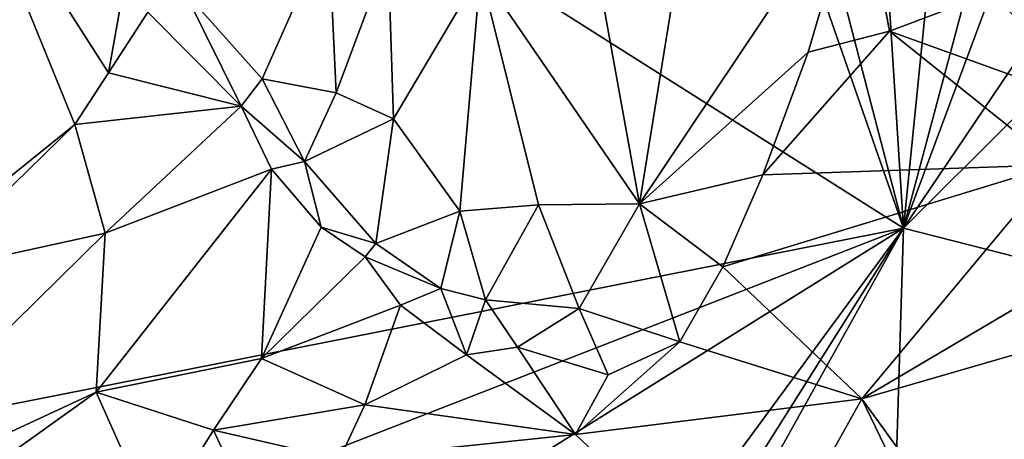
# Model space of a CAD drawing. Units: metres. Extents: x 27 to 32.61, y -4.25 to 5.29.
# Drawn here: x 27.43 to 28.11, y 3.93 to 4.22 of the extents above; entities that cross this region are included whole.
import ezdxf

# ---------------------------------------------------------------- set-up
doc = ezdxf.new("R2010")
doc.units = ezdxf.units.M

msp = doc.modelspace()

# ---------------------------------------------------------------- linework, layer by layer
at = {"layer": '1'}
for points in [[(27.70196, 5.06072, -1.61286), (27.76905, 5.13493, -1.60692), (28.04466, 4.07723, -1.60915)], [(27.76905, 5.13493, -1.60692), (27.97946, 5.10633, -1.61146), (28.04466, 4.07723, -1.60915)], [(28.04466, 4.07723, -1.60915), (27.97946, 5.10633, -1.61146), (28.14946, 5.11787, -1.611)], [(28.04466, 4.07723, -1.60915), (28.14946, 5.11787, -1.611), (28.31283, 5.07978, -1.61406)], [(28.31283, 5.07978, -1.61406), (28.42879, 5.10766, -1.61006), (28.04466, 4.07723, -1.60915)], [(28.04466, 4.07723, -1.60915), (28.42879, 5.10766, -1.61006), (28.71499, 5.06965, -1.61167)], [(28.9695, 4.99898, -1.61654), (28.04466, 4.07723, -1.60915), (28.71499, 5.06965, -1.61167)], [(27.29615, 4.55084, -1.60841), (27.70196, 5.06072, -1.61286), (28.04466, 4.07723, -1.60915)], [(28.9695, 4.99898, -1.61654), (30.12921, 3.54612, -1.61319), (28.04466, 4.07723, -1.60915)], [(27.20725, 3.91217, -1.6041), (27.29615, 4.55084, -1.60841), (28.04466, 4.07723, -1.60915)], [(27.80357, 4.41784, 0.95166), (27.75211, 4.25443, 1.00154), (27.86209, 4.09404, 0.98578)], [(27.80357, 4.41784, 0.95166), (27.86209, 4.09404, 0.98578), (27.90934, 4.38614, 0.8682)], [(27.90934, 4.38614, 0.8682), (27.86209, 4.09404, 0.98578), (28.01507, 4.3224, 0.79679)], [(27.39054, 4.34712, 0.95053), (27.40643, 4.09658, 0.98757), (27.47152, 4.14894, 0.94856)], [(27.39054, 4.34712, 0.95053), (27.47152, 4.14894, 0.94856), (27.49473, 4.18469, 0.92491)], [(27.5095, 4.26752, 0.90253), (27.39054, 4.34712, 0.95053), (27.49473, 4.18469, 0.92491)], [(28.16213, 4.20337, 0.59258), (28.1116, 4.25568, 0.52822), (28.14182, 4.32725, 0.66515)], [(27.86209, 4.09404, 0.98578), (27.97873, 4.19896, 0.8549), (28.01507, 4.3224, 0.79679)], [(28.01507, 4.3224, 0.79679), (27.97873, 4.19896, 0.8549), (28.03503, 4.21359, 0.82662)], [(28.01507, 4.3224, 0.79679), (28.03503, 4.21359, 0.82662), (28.1057, 4.24017, 0.77993)], [(27.54731, 4.24088, 0.90482), (27.60113, 4.18058, 0.96255), (27.64698, 4.28399, 0.98261)], [(27.64698, 4.28399, 0.98261), (27.60113, 4.18058, 0.96255), (27.65238, 4.17088, 1.0002)], [(27.64698, 4.28399, 0.98261), (27.65238, 4.17088, 1.0002), (27.68837, 4.26715, 0.99863)], [(28.0864, 4.27843, 0.45483), (28.14184, 4.22389, 0.54308), (28.19345, 4.19002, 0.56907)], [(28.17323, 4.25778, 0.46506), (28.0864, 4.27843, 0.45483), (28.19345, 4.19002, 0.56907)], [(27.5095, 4.26752, 0.90253), (27.49473, 4.18469, 0.92491), (27.52206, 4.22652, 0.90733)], [(27.68837, 4.26715, 0.99863), (27.65238, 4.17088, 1.0002), (27.69194, 4.15291, 1.01622)], [(27.75211, 4.25443, 1.00154), (27.68837, 4.26715, 0.99863), (27.69194, 4.15291, 1.01622)], [(27.69194, 4.15291, 1.01622), (27.73776, 4.08916, 1.0305), (27.75211, 4.25443, 1.00154)], [(27.75211, 4.25443, 1.00154), (27.73776, 4.08916, 1.0305), (27.79217, 4.09341, 1.01815)], [(27.75211, 4.25443, 1.00154), (27.79217, 4.09341, 1.01815), (27.86209, 4.09404, 0.98578)], [(28.14184, 4.22389, 0.54308), (28.10633, 4.25594, 0.50175), (28.16213, 4.20337, 0.59258)], [(28.10633, 4.25594, 0.50175), (28.1116, 4.25568, 0.52822), (28.16213, 4.20337, 0.59258)], [(27.52206, 4.22652, 0.90733), (27.58664, 4.16175, 0.96123), (27.54731, 4.24088, 0.90482)], [(27.54731, 4.24088, 0.90482), (27.58664, 4.16175, 0.96123), (27.60113, 4.18058, 0.96255)], [(28.1057, 4.24017, 0.77993), (28.03503, 4.21359, 0.82662), (28.18294, 4.16038, 0.78279)], [(28.1057, 4.24017, 0.77993), (28.18294, 4.16038, 0.78279), (28.17883, 4.22592, 0.74113)], [(27.49473, 4.18469, 0.92491), (27.58664, 4.16175, 0.96123), (27.52206, 4.22652, 0.90733)], [(27.97873, 4.19896, 0.8549), (27.9474, 4.11424, 0.90437), (28.03503, 4.21359, 0.82662)], [(28.03503, 4.21359, 0.82662), (27.9474, 4.11424, 0.90437), (28.15068, 4.12106, 0.82526)], [(28.03503, 4.21359, 0.82662), (28.15068, 4.12106, 0.82526), (28.18294, 4.16038, 0.78279)], [(27.97873, 4.19896, 0.8549), (27.86209, 4.09404, 0.98578), (27.9474, 4.11424, 0.90437)], [(27.58664, 4.16175, 0.96123), (27.49473, 4.18469, 0.92491), (27.47152, 4.14894, 0.94856)], [(27.60113, 4.18058, 0.96255), (27.58664, 4.16175, 0.96123), (27.63028, 4.12344, 0.99818)], [(27.60113, 4.18058, 0.96255), (27.63028, 4.12344, 0.99818), (27.65238, 4.17088, 1.0002)], [(27.65238, 4.17088, 1.0002), (27.63028, 4.12344, 0.99818), (27.69194, 4.15291, 1.01622)], [(27.47152, 4.14894, 0.94856), (27.49257, 4.07378, 1.03067), (27.58664, 4.16175, 0.96123)], [(27.49257, 4.07378, 1.03067), (27.6075, 4.11819, 0.99137), (27.58664, 4.16175, 0.96123)], [(27.58664, 4.16175, 0.96123), (27.6075, 4.11819, 0.99137), (27.63028, 4.12344, 0.99818)], [(27.40643, 4.09658, 0.98757), (27.36619, 4.04615, 1.01971), (27.47152, 4.14894, 0.94856)], [(27.47152, 4.14894, 0.94856), (27.36619, 4.04615, 1.01971), (27.49257, 4.07378, 1.03067)], [(27.63028, 4.12344, 0.99818), (27.67972, 4.06681, 1.0313), (27.69194, 4.15291, 1.01622)], [(27.69194, 4.15291, 1.01622), (27.67972, 4.06681, 1.0313), (27.73776, 4.08916, 1.0305)], [(27.6075, 4.11819, 0.99137), (27.64187, 4.07799, 1.02133), (27.63028, 4.12344, 0.99818)], [(27.63028, 4.12344, 0.99818), (27.64187, 4.07799, 1.02133), (27.67972, 4.06681, 1.0313)], [(27.9474, 4.11424, 0.90437), (27.91972, 4.05061, 0.94887), (28.15068, 4.12106, 0.82526)], [(27.91972, 4.05061, 0.94887), (28.01595, 3.95937, 0.98941), (28.15068, 4.12106, 0.82526)], [(28.15068, 4.12106, 0.82526), (28.01595, 3.95937, 0.98941), (28.17755, 4.05482, 0.86009)], [(27.49257, 4.07378, 1.03067), (27.4863, 3.96394, 1.13999), (27.6075, 4.11819, 0.99137)], [(27.6075, 4.11819, 0.99137), (27.4863, 3.96394, 1.13999), (27.60076, 3.9872, 1.11086)], [(27.6075, 4.11819, 0.99137), (27.60076, 3.9872, 1.11086), (27.64187, 4.07799, 1.02133)], [(27.86209, 4.09404, 0.98578), (27.91972, 4.05061, 0.94887), (27.9474, 4.11424, 0.90437)], [(27.73776, 4.08916, 1.0305), (27.75562, 4.02785, 1.0442), (27.79217, 4.09341, 1.01815)], [(27.79217, 4.09341, 1.01815), (27.75562, 4.02785, 1.0442), (27.82028, 4.02176, 1.02688)], [(27.79217, 4.09341, 1.01815), (27.82028, 4.02176, 1.02688), (27.86209, 4.09404, 0.98578)], [(27.86209, 4.09404, 0.98578), (27.82028, 4.02176, 1.02688), (27.88997, 3.99868, 0.99762)], [(27.86209, 4.09404, 0.98578), (27.88997, 3.99868, 0.99762), (27.91972, 4.05061, 0.94887)], [(27.67972, 4.06681, 1.0313), (27.72468, 4.03553, 1.0462), (27.73776, 4.08916, 1.0305)], [(27.73776, 4.08916, 1.0305), (27.72468, 4.03553, 1.0462), (27.75562, 4.02785, 1.0442)], [(27.06916, 3.46874, -1.6002), (27.06482, 3.69607, -1.60186), (28.04466, 4.07723, -1.60915)], [(27.06482, 3.69607, -1.60186), (27.20725, 3.91217, -1.6041), (28.04466, 4.07723, -1.60915)], [(27.2036, 2.93374, -1.599), (27.06916, 3.46874, -1.6002), (28.04466, 4.07723, -1.60915)], [(27.07571, 2.33857, -1.5939), (27.09123, 2.56543, -1.59589), (28.04466, 4.07723, -1.60915)], [(27.93695, 0.57225, -1.58848), (27.07571, 2.33857, -1.5939), (28.04466, 4.07723, -1.60915)], [(27.09123, 2.56543, -1.59589), (27.2036, 2.93374, -1.599), (28.04466, 4.07723, -1.60915)], [(27.49257, 4.07378, 1.03067), (27.36619, 4.04615, 1.01971), (27.28668, 3.87134, 1.22851)], [(27.49257, 4.07378, 1.03067), (27.28668, 3.87134, 1.22851), (27.4863, 3.96394, 1.13999)], [(27.60076, 3.9872, 1.11086), (27.67228, 4.05745, 1.03467), (27.64187, 4.07799, 1.02133)], [(27.67972, 4.06681, 1.0313), (27.64187, 4.07799, 1.02133), (27.67228, 4.05745, 1.03467)], [(28.04466, 4.07723, -1.60915), (30.12921, 3.54612, -1.61319), (27.93695, 0.57225, -1.58848)], [(27.67972, 4.06681, 1.0313), (27.67228, 4.05745, 1.03467), (27.72468, 4.03553, 1.0462)], [(27.67228, 4.05745, 1.03467), (27.60076, 3.9872, 1.11086), (27.69668, 4.02416, 1.05565)], [(27.67228, 4.05745, 1.03467), (27.69668, 4.02416, 1.05565), (27.72468, 4.03553, 1.0462)], [(28.01595, 3.95937, 0.98941), (28.2141, 4.01669, 0.88273), (28.17755, 4.05482, 0.86009)], [(27.91972, 4.05061, 0.94887), (27.88997, 3.99868, 0.99762), (28.01595, 3.95937, 0.98941)], [(27.69668, 4.02416, 1.05565), (27.74248, 3.9898, 1.06657), (27.72468, 4.03553, 1.0462)], [(27.72468, 4.03553, 1.0462), (27.74248, 3.9898, 1.06657), (27.75562, 4.02785, 1.0442)], [(27.75562, 4.02785, 1.0442), (27.74248, 3.9898, 1.06657), (27.77778, 3.99513, 1.05102)], [(27.75562, 4.02785, 1.0442), (27.77778, 3.99513, 1.05102), (27.82028, 4.02176, 1.02688)], [(27.60076, 3.9872, 1.11086), (27.67209, 3.95529, 1.12234), (27.69668, 4.02416, 1.05565)], [(27.69668, 4.02416, 1.05565), (27.67209, 3.95529, 1.12234), (27.74248, 3.9898, 1.06657)], [(27.82028, 4.02176, 1.02688), (27.77778, 3.99513, 1.05102), (27.84051, 3.97602, 1.0363)], [(27.88997, 3.99868, 0.99762), (27.82028, 4.02176, 1.02688), (27.84051, 3.97602, 1.0363)], [(28.01595, 3.95937, 0.98941), (28.09619, 3.84885, 1.09237), (28.2141, 4.01669, 0.88273)], [(28.2141, 4.01669, 0.88273), (28.09619, 3.84885, 1.09237), (28.22816, 3.94217, 0.96904)], [(27.88997, 3.99868, 0.99762), (27.84051, 3.97602, 1.0363), (27.81793, 3.93468, 1.0793)], [(27.88997, 3.99868, 0.99762), (27.81793, 3.93468, 1.0793), (28.01595, 3.95937, 0.98941)], [(27.77778, 3.99513, 1.05102), (27.74248, 3.9898, 1.06657), (27.81793, 3.93468, 1.0793)], [(27.77778, 3.99513, 1.05102), (27.81793, 3.93468, 1.0793), (27.84051, 3.97602, 1.0363)], [(27.4863, 3.96394, 1.13999), (27.56741, 3.93764, 1.16893), (27.60076, 3.9872, 1.11086)], [(27.60076, 3.9872, 1.11086), (27.56741, 3.93764, 1.16893), (27.67209, 3.95529, 1.12234)], [(27.74248, 3.9898, 1.06657), (27.67209, 3.95529, 1.12234), (27.81793, 3.93468, 1.0793)], [(27.28668, 3.87134, 1.22851), (27.29941, 3.83046, 1.29582), (27.4863, 3.96394, 1.13999)], [(27.4863, 3.96394, 1.13999), (27.29941, 3.83046, 1.29582), (27.52681, 3.87301, 1.26087)], [(27.56741, 3.93764, 1.16893), (27.4863, 3.96394, 1.13999), (27.52681, 3.87301, 1.26087)], [(28.01595, 3.95937, 0.98941), (27.81793, 3.93468, 1.0793), (27.93847, 3.8204, 1.15594)], [(28.01595, 3.95937, 0.98941), (27.93847, 3.8204, 1.15594), (28.08215, 3.82222, 1.12549)], [(28.01595, 3.95937, 0.98941), (28.08215, 3.82222, 1.12549), (28.09619, 3.84885, 1.09237)], [(27.56741, 3.93764, 1.16893), (27.65463, 3.91763, 1.17377), (27.67209, 3.95529, 1.12234)], [(27.67209, 3.95529, 1.12234), (27.65463, 3.91763, 1.17377), (27.81793, 3.93468, 1.0793)], [(27.56741, 3.93764, 1.16893), (27.52681, 3.87301, 1.26087), (27.59923, 3.8687, 1.25872)], [(27.56741, 3.93764, 1.16893), (27.59923, 3.8687, 1.25872), (27.65463, 3.91763, 1.17377)], [(28.22816, 3.94217, 0.96904), (28.09619, 3.84885, 1.09237), (28.25733, 3.85562, 1.0835)], [(27.65463, 3.91763, 1.17377), (27.93847, 3.8204, 1.15594), (27.81793, 3.93468, 1.0793)]]:
    msp.add_3dface(points, dxfattribs=at)

doc.saveas('drawing.dxf')
